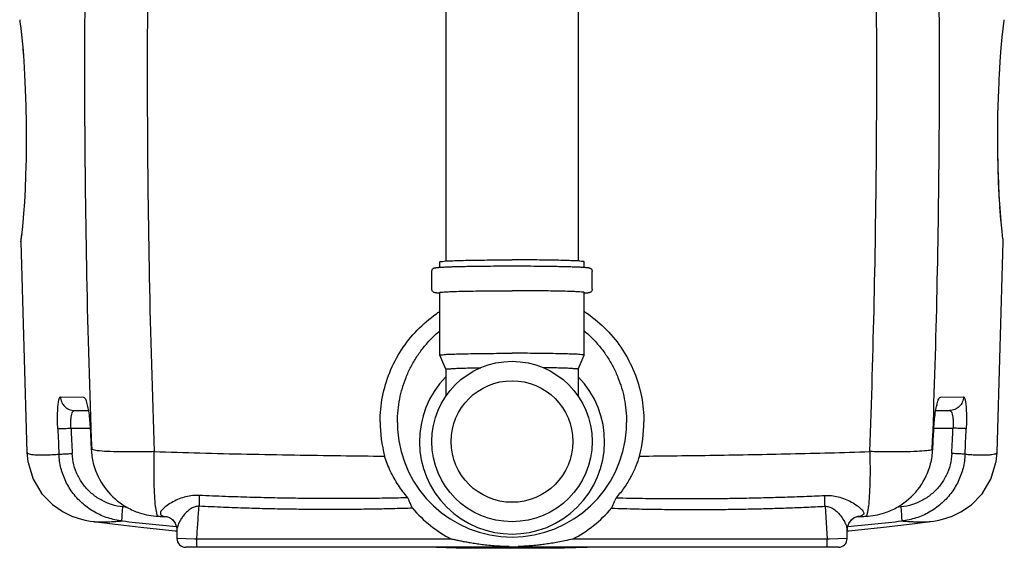
# Model space of a CAD drawing. Extents: x -3200 to 17800, y -1956 to 12894.
# Drawn here: x -1944 to -826, y -946 to -346 of the extents above; entities that cross this region are included whole.
import ezdxf

# ---------------------------------------------------------------- set-up
doc = ezdxf.new("R2010")
doc.units = 0
doc.header["$LTSCALE"] = 50
doc.layers.get('0').update_dxf_attribs({"linetype": 'CONTINUOUS'})

msp = doc.modelspace()

# ---------------------------------------------------------------- linework, layer by layer
for p, q in [((-1460.0278, 44.19918), (-1460.0278, -619.72344)), ((-1310.0278, 44.19918), (-1310.0278, -619.72344)), ((-1943.6195, -345.91459), (-1943.27214, -348.42664)), ((-826.59756, -346.8444), (-826.46823, -345.92194)), ((-1943.27214, -348.42664), (-1942.38405, -355.39625)), ((-1942.98264, -350.60892), (-1942.3077, -356.03602)), ((-1942.38405, -355.39625), (-1941.14534, -366.66075)), ((-1942.3077, -356.03602), (-1941.47598, -363.45518)), ((-828.84109, -365.62824), (-827.80295, -356.21401)), ((-827.80295, -356.21401), (-827.00664, -349.85526)), ((-827.00664, -349.85526), (-826.58274, -346.73534)), ((-1941.47598, -363.45518), (-1941.29117, -365.33466)), ((-1941.14534, -366.66075), (-1939.85042, -380.94148)), ((-829.98682, -377.87717), (-828.84109, -365.62824)), ((-1940.11964, -377.97242), (-1939.50503, -385.32231)), ((-831.17537, -393.48925), (-829.98682, -377.87717)), ((-1939.84991, -380.94782), (-1938.96278, -392.83206)), ((-1938.96278, -392.83206), (-1938.0318, -408.17722)), ((-832.09734, -408.83452), (-831.17537, -393.48925)), ((-1938.0318, -408.17722), (-1937.24219, -425.28422)), ((-832.48489, -416.66174), (-831.84726, -404.67211)), ((-833.17745, -434.44106), (-832.48489, -416.66174)), ((-1937.24219, -425.28422), (-1936.64384, -444.08938)), ((-833.65556, -453.74941), (-833.17745, -434.44106)), ((-1936.64384, -444.08938), (-1936.29413, -464.11778)), ((-833.72603, -458.12075), (-833.32477, -439.33337)), ((-833.86708, -473.93008), (-833.65556, -453.74941)), ((-1936.29413, -464.11778), (-1936.23171, -484.41213)), ((-833.87446, -477.64224), (-833.72603, -458.12075)), ((-833.75489, -496.85938), (-833.87446, -477.64224)), ((-833.79037, -493.93067), (-833.86708, -473.93008)), ((-1936.23171, -484.41213), (-1936.45051, -503.90211)), ((-833.45022, -512.76144), (-833.79037, -493.93067)), ((-833.39495, -514.88179), (-833.75489, -496.85938)), ((-1936.45051, -503.90211), (-1936.90707, -521.89231)), ((-832.8973, -529.938), (-833.45022, -512.76144)), ((-1936.90707, -521.89231), (-1937.55204, -538.21546)), ((-832.84331, -531.28902), (-833.39495, -514.88179)), ((-832.18039, -545.38963), (-832.8973, -529.938)), ((-832.14076, -546.12213), (-832.84331, -531.28902)), ((-1937.55204, -538.21546), (-1938.34907, -552.98403)), ((-831.95113, -549.21073), (-832.18039, -545.38963)), ((-831.33394, -559.26344), (-832.14076, -546.12213)), ((-1938.34907, -552.98403), (-1939.22166, -565.67058)), ((-830.25745, -573.16341), (-831.39958, -558.19428)), ((-1939.22166, -565.67058), (-1940.08767, -576.04025)), ((-830.5037, -570.25913), (-831.33394, -559.26344)), ((-1940.08767, -576.04025), (-1940.88079, -584.16407)), ((-829.71461, -579.10609), (-830.5037, -570.25913)), ((-830.08428, -574.96142), (-830.25745, -573.16341)), ((-829.01401, -585.97477), (-829.71461, -579.10609)), ((-1941.53692, -590.10834), (-1941.99511, -593.9066)), ((-1941.48344, -589.6469), (-1941.81708, -592.46281)), ((-1940.88079, -584.16407), (-1941.53692, -590.10834)), ((-1941.32999, -589.66301), (-1941.35214, -589.86135)), ((-828.44575, -590.98944), (-829.01401, -585.97477)), ((-828.0573, -594.16722), (-828.44575, -590.98944)), ((-1942.32277, -597.96202), (-1935.56048, -836.99154)), ((-1941.99511, -593.9066), (-1942.17859, -595.3539)), ((-1941.81708, -592.46281), (-1942.05146, -594.35106)), ((-834.52242, -836.99268), (-827.76657, -597.92529)), ((-827.91697, -595.26952), (-828.0573, -594.16722)), ((-827.76394, -597.53768), (-827.91697, -595.26952)), ((-827.7665, -597.9253), (-827.76394, -597.53768)), ((-1467.0278, -626.79872), (-1467.0278, -620.57294)), ((-1303.0278, -626.7981), (-1303.0278, -620.57294)), ((-1476.0278, -651.56232), (-1476.0278, -631.56917)), ((-1467.23995, -626.81304), (-1467.07973, -626.80141)), ((-1303.10822, -626.79194), (-1302.96894, -626.80191)), ((-1294.0278, -651.56232), (-1294.0278, -631.56917)), ((-1467.08747, -656.30624), (-1467.02769, -656.31132)), ((-1467.0278, -726.53662), (-1467.0278, -655.56095)), ((-1303.0278, -726.53662), (-1303.0278, -655.56095)), ((-1303.02769, -656.31324), (-1302.96914, -656.30852)), ((-1302.81564, -656.31845), (-1302.97587, -656.33009)), ((-1467.02242, -726.56121), (-1467.0278, -726.53662)), ((-1460.02288, -742.55363), (-1467.02242, -726.56121)), ((-1310.03272, -742.55363), (-1303.03318, -726.56121)), ((-1303.03318, -726.56121), (-1303.0278, -726.53662)), ((-1460.0278, -742.53114), (-1460.0278, -773.10448)), ((-1310.0278, -742.53114), (-1310.0278, -773.10623)), ((-1897.35537, -773.94524), (-1871.26427, -774.00148)), ((-898.79667, -774.00087), (-872.71881, -773.94465)), ((-1881.49637, -789.32304), (-1866.05393, -789.32304)), ((-904.00664, -789.32304), (-888.578, -789.32304)), ((-902.63288, -783.40875), (-902.45124, -782.87042)), ((-1885.35911, -809.31972), (-1863.82905, -809.32049)), ((-906.22932, -809.32049), (-884.71722, -809.31972)), ((-1935.56055, -836.98957), (-1935.5605, -836.99104)), ((-1935.56053, -836.99005), (-1934.50178, -847.22869)), ((-835.58487, -847.25244), (-834.52248, -836.99112)), ((-834.52239, -836.99192), (-834.52233, -836.99042)), ((-1934.50178, -847.22869), (-1928.44312, -867.09668)), ((-841.65592, -867.13432), (-835.58487, -847.25244)), ((-1928.44312, -867.09668), (-1918.3378, -883.73856)), ((-851.77632, -883.78034), (-841.65592, -867.13432)), ((-1433.48735, -873.83752), (-1433.06857, -873.81806)), ((-1336.98602, -873.81811), (-1336.56723, -873.83758)), ((-1918.3378, -883.73856), (-1906.24934, -896.13167)), ((-1501.78051, -891.57729), (-1503.15184, -888.37286)), ((-1266.90543, -888.3764), (-1268.27447, -891.57676)), ((-863.87534, -896.16831), (-851.77632, -883.78034)), ((-1906.24934, -896.13167), (-1894.443, -904.27972)), ((-1894.443, -904.27972), (-1884.37098, -909.15271)), ((-1821.59387, -899.25617), (-1826.48938, -898.72874)), ((-1029.89874, -897.96256), (-1027.28667, -935.2406)), ((-943.58573, -898.73085), (-948.55125, -899.26574)), ((-885.7463, -909.16877), (-875.68268, -904.30613)), ((-875.68268, -904.30613), (-863.87534, -896.16831)), ((-1884.37098, -909.15271), (-1876.1845, -912.00369)), ((-1876.1845, -912.00369), (-1869.48778, -913.7081)), ((-1869.48778, -913.7081), (-1863.80323, -914.76895)), ((-1863.80323, -914.76895), (-1859.7742, -915.33199)), ((-1859.77424, -915.33199), (-1859.76923, -915.3326)), ((-1859.76934, -915.33258), (-1838.47703, -917.89535)), ((-1775.93768, -909.77849), (-1775.73632, -909.82962)), ((-1775.73632, -909.82962), (-1773.62823, -910.69486)), ((-1773.62823, -910.69486), (-1770.31296, -913.11529)), ((-1770.31296, -913.11529), (-1767.18953, -917.27687)), ((-1003.0381, -917.61232), (-1000.003, -913.37132)), ((-1000.003, -913.37132), (-996.64843, -910.81408)), ((-996.64843, -910.81408), (-994.39396, -909.85139)), ((-994.39396, -909.85139), (-994.1572, -909.78843)), ((-931.17827, -917.84786), (-910.32506, -915.33731)), ((-910.3241, -915.3372), (-910.31833, -915.33649)), ((-910.31919, -915.3366), (-906.29255, -914.77399)), ((-906.29255, -914.77399), (-900.61103, -913.71415)), ((-900.61103, -913.71415), (-893.92245, -912.01309)), ((-893.92245, -912.01309), (-885.7463, -909.16877)), ((-1838.47703, -917.89535), (-1806.08294, -921.63378)), ((-1806.08294, -921.63378), (-1767.06474, -925.82535)), ((-1767.18953, -917.27687), (-1765.45532, -922.56164)), ((-1767.06474, -925.82535), (-1765.39071, -925.98793)), ((-1765.45532, -922.56164), (-1765.28203, -924.86908)), ((-1765.28223, -924.87086), (-1765.28227, -934.54304)), ((-1004.77333, -934.54304), (-1004.77335, -924.87715)), ((-1004.77333, -924.87759), (-1004.64571, -922.89672)), ((-1004.66559, -925.98671), (-1002.75912, -925.80154)), ((-1004.64571, -922.89672), (-1003.0381, -917.61232)), ((-1002.75912, -925.80154), (-963.56679, -921.58831)), ((-963.56679, -921.58831), (-931.17827, -917.84786)), ((-1745.24026, -935.16435), (-1764.9474, -934.55349)), ((-1742.76892, -935.2406), (-1745.24026, -935.16435)), ((-1742.77273, -936.57621), (-1742.76882, -935.24049)), ((-1740.81269, -935.22614), (-1742.76891, -935.22569)), ((-1027.28668, -935.22569), (-1029.24289, -935.22615)), ((-1024.81553, -935.16435), (-1027.28667, -935.2406)), ((-1027.28277, -936.57621), (-1027.28667, -935.2406)), ((-1005.11064, -934.55347), (-1024.81553, -935.16435)), ((-1014.77783, -944.54304), (-1755.27776, -944.54304)), ((-1470.74074, -944.54304), (-1448.22068, -945.11736)), ((-1448.22068, -945.11736), (-1386.94085, -945.66262)), ((-1386.94085, -945.66262), (-1325.54158, -945.1795)), ((-1325.54158, -945.1795), (-1299.60603, -944.54304))]:
    msp.add_line(p, q)
for radius in [91, 69]:
    msp.add_circle((-1385.0278, -824.50304), radius)
for centre, radius, start, end in [((-2525.06881, -524.47389), 587.36757, 353.17479547, 353.60841962), ((-1924.32549, -597.649), 18.00001, 172.67454875, 180.99643196), ((-1956.42409, -596.1199), 14.22109, 352.55735317, 352.68747007), ((-2384.43313, -541.01237), 445.76318, 352.66411909, 353.13726795), ((-1385.0278, -824.50304), 105, 135.65801248, 44.34198752), ((-1384.8529, -802.20457), 149.81819, 180.00279701, 195.03274509), ((-1379.22166, -802.56633), 135.81693, 180.13028371, 183.51766628), ((-1390.79468, -802.56803), 135.77765, 356.4820307, 359.87038083), ((-1385.21673, -802.20319), 149.83224, 344.96691941, 359.99667559), ((7352.26568, -414.48606), 9261.10699, 182.447653135, 182.626363652), ((7361.83775, -414.37289), 9255.62708, 182.445610566, 182.624143019), ((6318.14373, -417.79573), 8191.13955, 182.745046301, 182.910625236), ((-1385.0278, -802.9209), 130, 183.51869955, 356.48129982), ((-9072.32519, -418.82032), 8175.23193, 357.090910988, 357.256800769), ((-10110.29565, -415.5915), 9233.97635, 357.377265388, 357.556220007), ((-10099.71382, -415.74992), 9238.44563, 357.375034674, 357.554187719), ((-1782.51156, -829.57559), 80.02508, 182.9733575, 194.25409701), ((-987.54401, -829.57584), 80.02309, 345.62061851, 357.02824071), ((-1782.99998, -829.6903), 79.52345, 194.2606407, 195.2785664), ((-1782.73483, -829.61374), 79.79948, 195.28142986, 236.6397373), ((-987.32282, -829.61391), 79.79951, 303.39630463, 345.30833597), ((-987.04175, -829.69449), 79.5071, 345.31313606, 345.61356088), ((-1960.46846, -595.0213), 753.04552, 336.0954132, 336.80834002), ((-1782.76265, -829.68252), 79.72694, 236.62925306, 240.78478676), ((-1782.57845, -829.34186), 80.11417, 240.78872345, 251.68829873), ((-1384.41153, -802.22325), 150.01244, 220.7606866, 242.46277688), ((-1385.60432, -802.27182), 149.95035, 297.53214659, 319.24346951), ((-987.49242, -829.31013), 80.14849, 288.19998382, 298.99102976), ((-987.2843, -829.69883), 79.70762, 298.99559385, 303.40678942), ((-1420.47377, 2841.88531), 3778.48893, 263.81755669, 264.75247889), ((-1782.88276, -829.7969), 79.5868, 251.80650151, 267.42701052), ((-1701.92862, 868.11967), 1779.43188, 267.27729872, 267.42560608), ((-1700.35796, 903.04925), 1814.39676, 267.42560113, 267.5715113), ((-1774.19346, -867.80037), 42.02804, 265.84531838, 267.75235691), ((-1349.5821, 2841.88831), 3778.49194, 275.24772958, 276.18214388), ((-995.85257, -867.98346), 41.84475, 272.2437914, 274.16835452), ((-1070.99012, 934.38913), 1845.76307, 272.42742482, 272.57128532), ((-1066.73701, 838.25281), 1749.53274, 272.57338372, 272.72418668), ((-987.17577, -829.78952), 79.59432, 272.58574231, 288.0911054), ((-1755.28221, -934.54304), 10, 179.99999975, 270), ((-1014.77339, -934.54304), 10, 270, 0.00000036)]:
    msp.add_arc(centre, radius, start, end)
for points, start_tangent, end_tangent in [([(-1865.98099, -104.34849), (-1869.27231, -273.06275), (-1869.98821, -449.11622), (-1867.70378, -636.45266), (-1861.89734, -833.62212)], (-0.0270692915, -0.9996335596), (0.0383023537, -0.9992661956)), ([(-1794.95865, -104.22108), (-1798.12781, -273.5087), (-1798.80654, -450.18648), (-1796.5827, -638.14977), (-1790.95516, -835.94273)], (-0.0260029875, -0.9996618652), (0.036966303, -0.9993165126)), ([(-979.10062, -835.94583), (-974.05451, -665.31397), (-971.47644, -489.34026), (-971.64641, -302.5234), (-975.10379, -104.22107)], (0.0369414041, 0.9993174334), (-0.0259596548, 0.9996629914)), ([(-908.1601, -833.62368), (-902.95167, -663.58416), (-900.2988, -488.22097), (-900.48863, -302.02234), (-904.08083, -104.34877)], (0.0382774733, 0.999267149), (-0.0270249554, 0.9996347592)), ([(-1467.07973, -626.80141), (-1465.53032, -626.69761), (-1463.39572, -626.57435), (-1460.73541, -626.44288), (-1457.42646, -626.30324), (-1453.3186, -626.15601), (-1448.22857, -626.00257), (-1441.93421, -625.84551), (-1434.16918, -625.68923), (-1424.62093, -625.54092), (-1412.93718, -625.41199), (-1399.2312, -625.3223), (-1385.0278, -625.29178)], (0.9974165812, 0.071834279), (1, 0)), ([(-1467.0278, -620.57294), (-1465.78203, -620.20021), (-1462.08259, -619.83879), (-1456.04188, -619.49969), (-1447.84344, -619.19319), (-1437.73638, -618.92862), (-1426.0278, -618.71401), (-1413.07345, -618.55588), (-1399.26695, -618.45904), (-1385.0278, -618.42643)], (0, 1), (1, 0)), ([(-1303.0278, -620.57294), (-1304.27356, -620.20021), (-1307.973, -619.83879), (-1314.01371, -619.49969), (-1322.21215, -619.19319), (-1332.31921, -618.92862), (-1344.0278, -618.71401), (-1356.98215, -618.55588), (-1370.78865, -618.45904), (-1385.0278, -618.42643)], (0, 1), (-1, 0)), ([(-1385.0278, -625.29178), (-1370.51405, -625.32365), (-1356.73103, -625.41544), (-1345.21217, -625.54391), (-1335.80277, -625.69073), (-1328.15036, -625.84485), (-1321.94429, -625.99934), (-1316.92095, -626.14996), (-1312.86116, -626.29424), (-1309.5845, -626.43087), (-1306.94344, -626.55931), (-1304.81751, -626.67955), (-1303.10822, -626.79194)], (1, 0), (0.9974855896, -0.0708695881)), ([(-1476.0278, -631.56917), (-1475.75296, -630.10045), (-1475.087, -628.9672), (-1474.32689, -628.25428), (-1473.552, -627.80266), (-1472.95267, -627.57233), (-1472.4268, -627.42755), (-1471.89453, -627.31632), (-1471.29572, -627.21741), (-1470.58077, -627.1214), (-1469.70171, -627.02359), (-1468.60749, -626.92134), (-1467.23995, -626.81304)], (0, 1), (0.9973317003, 0.0730032852)), ([(-1302.96894, -626.80191), (-1301.73498, -626.89711), (-1300.63107, -626.99599), (-1299.74085, -627.08989), (-1299.01687, -627.18069), (-1298.41657, -627.27145), (-1297.89882, -627.36765), (-1297.41894, -627.48025), (-1296.92314, -627.6329), (-1296.35422, -627.87426), (-1295.6174, -628.33817), (-1294.94918, -628.99081), (-1294.31708, -630.06372), (-1294.0278, -631.56917)], (0.9974153523, -0.0718513395), (0, -1)), ([(-1467.08666, -656.32959), (-1468.32061, -656.23439), (-1469.42453, -656.1355), (-1470.31475, -656.04161), (-1471.03873, -655.95081), (-1471.63903, -655.86004), (-1472.15678, -655.76385), (-1472.63666, -655.65125), (-1473.13246, -655.49859), (-1473.70138, -655.25724), (-1474.4382, -654.79332), (-1475.10642, -654.14069), (-1475.73852, -653.06777), (-1476.0278, -651.56232)], (-0.9974153523, 0.0718513395), (0, 1)), ([(-1467.0278, -655.56095), (-1465.78203, -655.18821), (-1462.08259, -654.8268), (-1456.04188, -654.48769), (-1447.84344, -654.1812), (-1437.73638, -653.91663), (-1426.0278, -653.70202), (-1413.07345, -653.54389), (-1399.26695, -653.44705), (-1385.0278, -653.41444)], (0, 1), (1, 0)), ([(-1303.0278, -655.56095), (-1304.27356, -655.18821), (-1307.973, -654.8268), (-1314.01371, -654.48769), (-1322.21215, -654.1812), (-1332.31921, -653.91663), (-1344.0278, -653.70202), (-1356.98215, -653.54389), (-1370.78865, -653.44705), (-1385.0278, -653.41444)], (0, 1), (-1, 0)), ([(-1294.0278, -651.56232), (-1294.30264, -653.03104), (-1294.9686, -654.1643), (-1295.72871, -654.87721), (-1296.50359, -655.32883), (-1297.10293, -655.55916), (-1297.62879, -655.70395), (-1298.16106, -655.81517), (-1298.75987, -655.91409), (-1299.47482, -656.01009), (-1300.35388, -656.10791), (-1301.44811, -656.21015), (-1302.81564, -656.31845)], (0, -1), (-0.9973317003, -0.0730032852)), ([(-1534.67108, -802.21188), (-1531.92799, -773.66682), (-1523.75856, -746.07601), (-1510.48101, -720.58474), (-1492.6003, -698.12371), (-1470.78053, -679.504), (-1467.22062, -677.08924)], (0.0001003234, 0.999999995), (0.8355670603, 0.549388467)), ([(-1302.84073, -677.08545), (-1299.39982, -679.41682), (-1277.59155, -697.98292), (-1259.70626, -720.38246), (-1246.39643, -745.83072), (-1238.15148, -773.54397), (-1235.38451, -802.21188)], (0.8355930388, -0.5493489542), (0.000106648, -0.9999999943)), ([(-1515.03824, -802.87516), (-1514.36343, -789.03368), (-1512.45706, -776.17377), (-1509.43785, -763.91373), (-1505.26356, -751.90739), (-1499.80259, -739.99519), (-1493.07683, -728.4534), (-1485.24417, -717.64434), (-1476.65033, -707.95308), (-1467.31136, -699.28202), (-1467.03974, -699.05385)], (-0.0021594693, 0.9999976683), (0.766558449, 0.6421745435)), ([(-1303.01715, -699.05276), (-1302.77578, -699.25545), (-1293.43579, -707.92189), (-1284.84948, -717.59701), (-1277.01562, -728.39683), (-1270.27703, -739.94885), (-1264.81686, -751.84554), (-1260.66473, -763.75548), (-1257.65153, -775.90686), (-1255.7185, -788.7725), (-1255.01738, -802.87519)], (0.7665670999, -0.6421642168), (-0.0021527966, -0.9999976827)), ([(-1467.0278, -726.53662), (-1465.78203, -726.16388), (-1462.08259, -725.80247), (-1456.04188, -725.46336), (-1447.84344, -725.15687), (-1437.73638, -724.8923), (-1426.0278, -724.67769), (-1413.07345, -724.51956), (-1399.26695, -724.42272), (-1385.0278, -724.39011)], (0, 1), (1, 0)), ([(-1303.0278, -726.53662), (-1304.27356, -726.16388), (-1307.973, -725.80247), (-1314.01371, -725.46336), (-1322.21215, -725.15687), (-1332.31921, -724.8923), (-1344.0278, -724.67769), (-1356.98215, -724.51956), (-1370.78865, -724.42272), (-1385.0278, -724.39011)], (0, 1), (-1, 0)), ([(-1459.7881, -742.53114), (-1459.77163, -742.36901), (-1457.73282, -742.04918), (-1453.7108, -741.7425), (-1447.81528, -741.45733), (-1440.20709, -741.20145), (-1431.09375, -740.98184), (-1420.72385, -740.80449), (-1420.58601, -740.80247)], (0, 1), (0.9998933198, 0.0146064725)), ([(-1310.2675, -742.53114), (-1310.28396, -742.36901), (-1312.32278, -742.04918), (-1316.3448, -741.7425), (-1322.24031, -741.45733), (-1329.8485, -741.20145), (-1338.96184, -740.98184), (-1349.43261, -740.80301)], (0, 1), (-0.9998929599, 0.0146310852)), ([(-1900.392, -809.99658), (-1900.63652, -800.65374), (-1900.55698, -792.0297), (-1900.1633, -784.63227), (-1899.47487, -778.89977), (-1898.52326, -775.22652), (-1897.35537, -773.94524)], (-0.042882546, 0.9990801205), (0.9999902567, -0.0044143496)), ([(-1897.35537, -773.94524), (-1895.97583, -779.87454), (-1892.49835, -784.85463), (-1887.42678, -788.16395), (-1881.49591, -789.32304)], (0.0385755677, -0.9992556858), (1, -0.0000000039)), ([(-1871.26427, -774.00148), (-1869.67686, -775.23759), (-1868.07104, -778.86414), (-1866.56288, -784.62035)], (0.9999997867, -0.0006531334), (0.2125407326, -0.9771522077)), ([(-903.49566, -784.61543), (-901.98859, -778.86251), (-900.38175, -775.23419), (-898.79667, -774.00087)], (0.2125406593, 0.9771522236), (0.9999997891, 0.000649537)), ([(-872.71896, -773.94465), (-874.0983, -779.87417), (-877.57573, -784.85449), (-882.64741, -788.164), (-888.57847, -789.32315)], (-0.0385266735, -0.9992575721), (-1, -0.0000006502)), ([(-872.71881, -773.94465), (-871.55144, -775.22659), (-870.60049, -778.90071), (-869.91219, -784.63885), (-869.51921, -792.0332), (-869.43995, -800.66756), (-869.68415, -809.9961)], (0.9999901802, 0.0044316509), (-0.0428515666, -0.9990814498)), ([(-1885.35908, -809.31972), (-1885.57439, -804.14365), (-1885.41271, -799.35867), (-1884.88989, -795.25476), (-1884.03269, -792.07379), (-1882.88154, -790.03515), (-1881.49679, -789.32304)], (-0.0769143542, 0.9970377035), (0.9999999504, -0.000315015)), ([(-1866.56288, -784.62035), (-1865.25768, -792.10065), (-1864.24664, -800.77604), (-1863.59674, -810.0839)], (0.2125407326, -0.9771522077), (0.0479732626, -0.9988486202)), ([(-906.46148, -810.08339), (-905.81276, -800.78452), (-904.80124, -792.09971), (-903.49566, -784.61543)], (0.0479546951, 0.9988495118), (0.2125406593, 0.9771522236)), ([(-888.57758, -789.32304), (-887.1933, -790.0355), (-886.04281, -792.07461), (-885.18564, -795.25866), (-884.66361, -799.3609), (-884.50219, -804.1515), (-884.71725, -809.31972)], (0.9999999496, 0.0003175218), (-0.0768471187, -0.9970428879)), ([(-1900.39079, -809.99653), (-1898.77572, -809.91563), (-1895.43607, -809.76303), (-1890.7759, -809.5572), (-1885.35901, -809.32304)], (0.9981260681, 0.0611911121), (0.9990841421, 0.0427887491)), ([(-869.68415, -809.9961), (-871.29942, -809.91525), (-874.63941, -809.76275), (-879.30002, -809.55705), (-884.71737, -809.32304)], (-0.998129218, 0.0611397097), (-0.9990854742, 0.0427576341)), ([(-1935.26306, -836.88496), (-1934.11596, -838.21951), (-1931.83333, -838.83536), (-1928.8259, -839.27632), (-1927.78683, -839.39269)], (0.3359381133, -0.9418840608), (0.9955372858, -0.0943690234)), ([(-1790.95585, -835.94271), (-1811.12041, -836.34973), (-1829.41218, -836.30326), (-1844.60512, -835.80641), (-1855.6809, -834.89249), (-1861.89717, -833.62276)], (-0.999081038, -0.0428611655), (-0.9605801019, 0.2780033593)), ([(-1786.45558, -909.30347), (-1788.08328, -905.66999), (-1789.43978, -897.82636), (-1790.44986, -886.20671), (-1791.05763, -871.45399), (-1791.22946, -854.38449), (-1790.95585, -835.94271)], (-0.7690144313, 0.639231417), (0.0262437117, 0.9996555745)), ([(-1790.95516, -835.94273), (-1739.19527, -837.47753), (-1685.76714, -838.75365), (-1631.95765, -839.76742), (-1579.36019, -840.52874), (-1529.54397, -841.06306)], (0.9994622032, -0.0327918332), (0.9999594651, -0.0090037825)), ([(-1240.51232, -841.06618), (-1197.78767, -840.61545), (-1155.06772, -840.03651), (-1112.2141, -839.31129), (-1068.89456, -838.41519), (-1024.75585, -837.31265), (-979.10062, -835.94583)], (0.9999594533, 0.0090051011), (0.9994621513, 0.0327934149)), ([(-979.10178, -835.94278), (-978.83109, -854.38584), (-979.00569, -871.45654), (-979.61703, -886.21023), (-980.63049, -897.83108), (-981.27098, -901.79924)], (0.0121843318, -0.9999257683), (-0.1756380321, -0.9844548144)), ([(-908.15988, -833.62072), (-914.37574, -834.89075), (-925.45142, -835.80505), (-940.64454, -836.30235), (-958.9367, -836.34931), (-979.10178, -835.94278)], (-0.9036703957, -0.4282286958), (-0.9999297874, 0.011849902)), ([(-840.77718, -839.22363), (-837.45358, -838.66527), (-835.1976, -837.8521), (-834.57636, -836.97738)], (0.9906046523, 0.136756802), (0.2601751957, 0.9655614261)), ([(-1927.78683, -839.39269), (-1925.2946, -839.56182), (-1921.32105, -839.71125), (-1916.79863, -839.73283), (-1911.57709, -839.61229), (-1905.66457, -839.32654), (-1899.11336, -838.85445)], (0.9955372858, -0.0943690233), (0.9965350854, 0.0831734546)), ([(-1899.11336, -838.85446), (-1897.49609, -838.76755), (-1894.15634, -838.60379), (-1889.49779, -838.38299), (-1884.08357, -838.13183)], (0.9978501642, 0.0655366303), (0.9989455258, 0.0459111794)), ([(-1827.39708, -914.62799), (-1843.41338, -911.22117), (-1858.37464, -904.69665), (-1871.67007, -895.34249), (-1882.76866, -883.55964), (-1891.23807, -869.83886), (-1896.75511, -854.73887), (-1899.11336, -838.85446)], (-0.9940712545, 0.1087305892), (-0.0457750899, 0.9989517712)), ([(-1826.48938, -898.72874), (-1839.3195, -896.02021), (-1851.36278, -890.79962), (-1862.05537, -883.31083), (-1870.97245, -873.88047), (-1877.77137, -862.90167), (-1882.19777, -850.81881), (-1884.08357, -838.13183)], (-0.9941534515, 0.107976455), (-0.0455876206, 0.998960344)), ([(-1503.15197, -888.37286), (-1514.00424, -874.0956), (-1523.11019, -857.84374), (-1529.54392, -841.06306)], (-0.6566553811, 0.7541907653), (-0.2893315504, 0.9572289454)), ([(-1240.51276, -841.06618), (-1244.54837, -852.39417), (-1250.22449, -864.35456), (-1257.67257, -876.49879), (-1266.90656, -888.37637)], (-0.289262061, -0.9572499465), (-0.6566539495, -0.7541920118)), ([(-885.99197, -838.13244), (-887.87752, -850.81979), (-892.30377, -862.90303), (-899.10262, -873.88216), (-908.01969, -883.31275), (-918.71229, -890.8017), (-930.75559, -896.02235), (-943.58573, -898.73085)], (-0.0455626142, -0.9989614848), (-0.9941540598, -0.1079708542)), ([(-870.962, -838.85468), (-873.31995, -854.73957), (-878.83683, -869.84003), (-887.3062, -883.56121), (-898.40483, -895.34437), (-911.70034, -904.69872), (-926.66171, -911.22332), (-942.67809, -914.6301)], (-0.0457505803, -0.998952894), (-0.9940718847, -0.1087248273)), ([(-870.96302, -838.85463), (-872.57983, -838.7678), (-875.91929, -838.60415), (-880.57772, -838.38347), (-885.99197, -838.13244)], (-0.9978516471, 0.0655140473), (-0.9989466581, 0.0458865364)), ([(-870.962, -838.85468), (-864.72069, -839.30905), (-859.14983, -839.59019), (-854.05255, -839.72653), (-849.25347, -839.72323), (-844.78094, -839.56409), (-840.77718, -839.22363)], (0.9965187224, -0.0833692741), (0.9906046523, 0.136756802)), ([(-1739.86285, -885.71071), (-1747.34571, -885.91288), (-1754.96225, -887.23624), (-1762.56666, -889.65204), (-1769.8053, -892.98079), (-1776.45514, -897.08485), (-1781.39167, -901.26525), (-1783.79226, -904.68147), (-1783.80546, -907.17016), (-1781.6449, -908.80632)], (-0.9989985888, 0.0447416992), (0.9289105871, -0.3703040927)), ([(-1739.863, -885.71208), (-1739.88038, -889.35145), (-1739.97914, -893.50636), (-1740.15416, -897.96276)], (0.0072290354, -0.9999738702), (-0.0463918702, -0.9989233176)), ([(-1503.15197, -888.37286), (-1524.38865, -888.80142), (-1546.05539, -889.09726), (-1567.93764, -889.25603), (-1589.62951, -889.27766), (-1611.33381, -889.16549), (-1633.57828, -888.91201), (-1657.06217, -888.49168), (-1682.4536, -887.85807), (-1710.0299, -886.9534), (-1739.86285, -885.71071)], (-0.999724722, -0.0234623163), (-0.9989244084, 0.0463683758)), ([(-1498.03754, -900.16649), (-1499.93947, -895.83714), (-1501.66325, -891.85068), (-1501.78051, -891.57729)], (-0.4063639855, 0.9137112844), (-0.3940158801, 0.9191036319)), ([(-1266.90656, -888.37637), (-1236.94438, -888.93733), (-1209.38192, -889.21872), (-1184.74907, -889.284), (-1162.19104, -889.19231), (-1140.53431, -888.96868), (-1118.86477, -888.61156), (-1097.03008, -888.11523), (-1075.313, -887.48312), (-1053.40501, -886.7018), (-1030.19284, -885.71061)], (0.999724788, -0.0234595029), (0.9989240582, 0.0463759202)), ([(-1029.90141, -897.96268), (-1030.07629, -893.50595), (-1030.17512, -889.35061), (-1030.19283, -885.71067)], (-0.0463377143, 0.9989258312), (0.0070864077, 0.9999748911)), ([(-1030.19284, -885.71061), (-1022.72158, -885.91482), (-1014.90906, -887.28119), (-1007.19228, -889.76581), (-999.74396, -893.2526), (-993.19672, -897.37658), (-988.48768, -901.45384), (-986.21532, -904.811), (-986.28134, -907.22608), (-988.46037, -908.82531)], (0.9988996734, 0.0468982137), (-0.9327855039, -0.3604319681)), ([(-1827.39703, -914.62742), (-1827.56335, -913.27717), (-1827.45005, -909.79857), (-1827.07371, -904.70049), (-1826.48938, -898.72874)], (-0.843348954, 0.5373663013), (0.1074796991, 0.9942072793)), ([(-1740.14964, -897.96223), (-1744.48415, -898.50597), (-1748.89987, -900.45458), (-1753.29533, -903.77076), (-1757.44087, -908.21715), (-1758.77377, -909.95681)], (-0.9994845731, 0.0321027734), (-0.5894022955, -0.807839671)), ([(-1742.76892, -935.2406), (-1741.46189, -916.60605), (-1740.14969, -897.96299)], (0.0699664618, 0.9975493443), (0.0699795324, 0.9975484274)), ([(-1498.03739, -900.16648), (-1517.82977, -900.74166), (-1537.8416, -901.17876), (-1558.17954, -901.47903), (-1578.48112, -901.63799), (-1598.66229, -901.65906), (-1619.02064, -901.54317), (-1640.05178, -901.27928), (-1662.33135, -900.83929), (-1686.34105, -900.17776), (-1712.26717, -899.23995), (-1740.14969, -897.96299)], (-0.9994634172, -0.0327548115), (-0.9987047569, 0.0508803355)), ([(-1272.01818, -900.16646), (-1244.13063, -900.93568), (-1217.93751, -901.40448), (-1194.25707, -901.62494), (-1172.66749, -901.66165), (-1152.30452, -901.55436), (-1132.30033, -901.31521), (-1112.17447, -900.94042), (-1091.96404, -900.4271), (-1071.84125, -899.77742), (-1051.45974, -898.97497), (-1029.89874, -897.96256)], (0.9994635434, -0.0327509614), (0.998704329, 0.0508887337)), ([(-1029.89871, -897.96302), (-1025.57757, -898.50607), (-1021.04731, -900.51947), (-1016.58962, -903.92577), (-1012.32722, -908.57741)], (0.9994204347, 0.0340410726), (0.6186724289, -0.7856490474)), ([(-981.27098, -901.79924), (-981.98765, -905.67586), (-983.58493, -909.30279)], (-0.175638032, -0.9844548145), (-0.8088705557, -0.5879867551)), ([(-942.6781, -914.63009), (-942.51178, -913.27976), (-942.62507, -909.80101), (-943.00141, -904.70276), (-943.58573, -898.73085)], (0.843308266, 0.5374301522), (-0.1074755721, 0.9942077255)), ([(-1859.77329, -915.3716), (-1858.63457, -915.45141), (-1855.31859, -915.65123), (-1851.38887, -915.72575), (-1846.72529, -915.67988), (-1841.16251, -915.4966), (-1834.71212, -915.15375), (-1827.39708, -914.62797)], (0.9946232724, -0.1035593842), (0.996747347, 0.0805898645)), ([(-1781.6449, -908.80632), (-1777.23836, -909.71797)], (0.9289105872, -0.3703040927), (0.9947529386, -0.1023063596)), ([(-1758.77377, -909.95681), (-1761.19016, -913.61326), (-1763.90629, -919.04063), (-1765.16357, -923.41097), (-1765.29949, -924.87068)], (-0.5894022955, -0.807839671), (-0.0106544557, -0.9999432397)), ([(-1012.32722, -908.57741), (-1008.64061, -913.99541), (-1006.05368, -919.28474), (-1004.86863, -923.57453), (-1004.75864, -924.87699)], (0.6186724289, -0.7856490474), (0.0110653051, -0.9999387776)), ([(-988.46037, -908.82531), (-992.81489, -909.71769)], (-0.9327855039, -0.3604319681), (-0.9947477338, -0.1023569543)), ([(-942.67809, -914.63009), (-936.11327, -915.10925), (-930.33888, -915.43562), (-925.18856, -915.63711), (-920.4786, -915.72683), (-916.18818, -915.69817), (-912.43011, -915.5333), (-910.32982, -915.28139)], (0.99673425, -0.0807516869), (0.9947798188, 0.1020446575)), ([(-1742.11688, -944.54304), (-1742.56259, -941.85621), (-1742.70675, -938.84786), (-1742.77273, -936.57621)], (-0.9999989085, 0.0014774895), (0.0034823466, 0.9999939366)), ([(-1453.76585, -935.23126), (-1492.20778, -935.23776), (-1584.83636, -935.24391), (-1677.51226, -935.23765), (-1740.81269, -935.22614)], (-0.9999999801, -0.0001995206), (-0.999999973, 0.0002321779)), ([(-1388.08945, -943.71134), (-1398.37672, -943.38372), (-1407.40784, -942.76819), (-1415.43037, -941.97045), (-1422.64416, -941.05857), (-1429.12769, -940.08839), (-1434.89747, -939.11068), (-1440.07334, -938.1471), (-1444.83256, -937.19307), (-1449.34546, -936.23189), (-1453.76586, -935.24058)], (-0.9999234354, 0.0123743033), (-0.974645888, 0.2237529731)), ([(-1316.29028, -935.24057), (-1325.01003, -937.1489), (-1332.93213, -938.70613), (-1340.21138, -939.97272), (-1347.00212, -941.00138), (-1353.30486, -941.81703), (-1359.09977, -942.44409), (-1364.42574, -942.91345), (-1369.33021, -943.25292), (-1373.8629, -943.48654), (-1378.07359, -943.63421)], (-0.9746470693, -0.2237478275), (-0.9996328379, -0.0270959289)), ([(-1029.24289, -935.22615), (-1092.51808, -935.23765), (-1185.18179, -935.24392), (-1277.84781, -935.23776), (-1316.29031, -935.23127)], (-0.999999973, -0.000232167), (-0.9999999801, 0.0001995792)), ([(-1027.93871, -944.54304), (-1027.49293, -941.85657), (-1027.34875, -938.84815), (-1027.28277, -936.57621)], (1, -0.0000000416), (-0.0034818978, 0.9999939382))]:
    msp.add_spline(points, degree=3, dxfattribs=dict(start_tangent=start_tangent, end_tangent=end_tangent))

doc.saveas('drawing.dxf')
